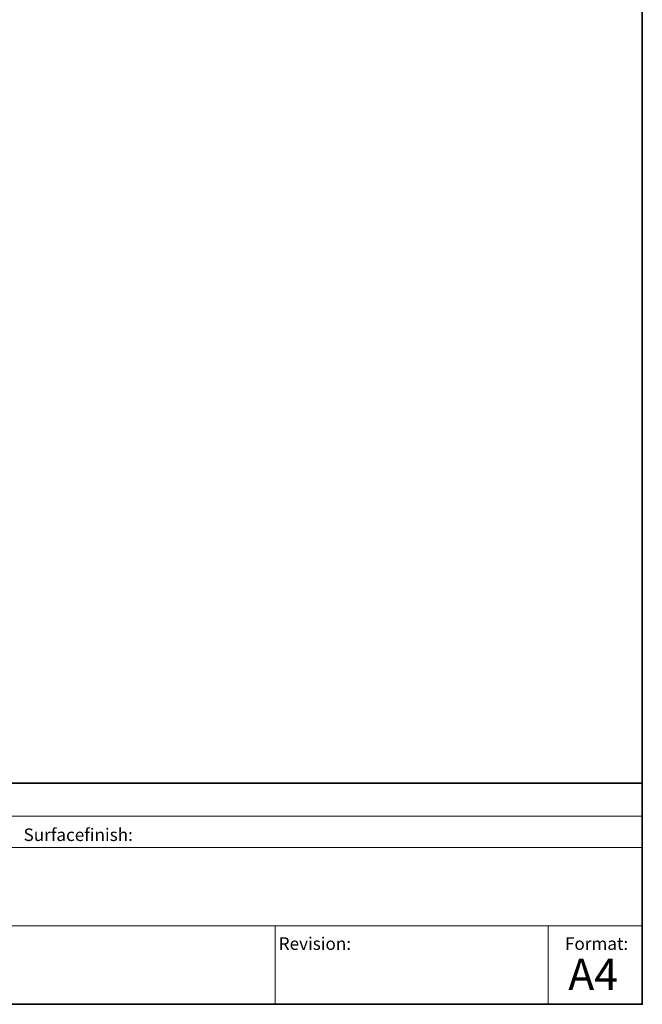
# Model space of a CAD drawing. Units: millimetres. Extents: x -1402 to 1402, y -970 to 974.
# Drawn here: x 600 to 1402, y -970 to 298 of the extents above; entities that cross this region are included whole.
import ezdxf

# ---------------------------------------------------------------- set-up
doc = ezdxf.new("R2010")
doc.units = ezdxf.units.MM
doc.header["$LTSCALE"] = 10
doc.header["$PDMODE"] = 1
doc.header["$PDSIZE"] = -2
doc.layers.get('0').update_dxf_attribs({"lineweight": 18})
doc.layers.add('Geen', color=7, linetype='Continuous', lineweight=9)
doc.styles.add('Century Gothic', font='GOTHIC.TTF')

msp = doc.modelspace()

# ---------------------------------------------------------------- linework, layer by layer
at = {"color": 7, "linetype": 'Continuous', "lineweight": 35, "transparency": 33554687}
msp.add_line((-189.4, -685.4), (1401.2, -685.4), dxfattribs=at)
at = {"color": 7, "linetype": 'Continuous', "lineweight": 5, "transparency": 33554687}
for p, q in [((28.7, -728), (1402, -728)), ((28.7, -768.4), (1402, -768.4)), ((1401, -869.4), (28.7, -869.4)), ((929.4, -869.4), (929.4, -970.3)), ((1280.8, -970.3), (1280.8, -869.4))]:
    msp.add_line(p, q, dxfattribs=at)
for p in [(1401.2, -685.4), (1402, -970.3)]:
    msp.add_point(p, dxfattribs=at)
at = {"layer": 'Geen', "color": 7, "linetype": 'Continuous', "lineweight": 35, "transparency": 33554687, "flags": 128}
msp.add_lwpolyline([(-1402, 973.7), (1402, 973.7), (1402, -970.3), (-1402, -970.3)], close=True, dxfattribs=at)

# ---------------------------------------------------------------- texts
at = {"color": 7, "transparency": 33554687, "attachment_point": 1, "line_spacing_factor": 1.003104, "style": 'Century Gothic'}
for s, insert, char_height in [('Surfacefinish:', (605.2, -743.9), 16.171), ('Revision:', (933.8, -884.1), 16.17), ('Format:', (1302.4, -884.1), 16.17), ('A4', (1306.6, -911.7), 40.43)]:
    msp.add_mtext(s, dxfattribs=dict(at, insert=insert, char_height=char_height))

doc.saveas('drawing.dxf')
